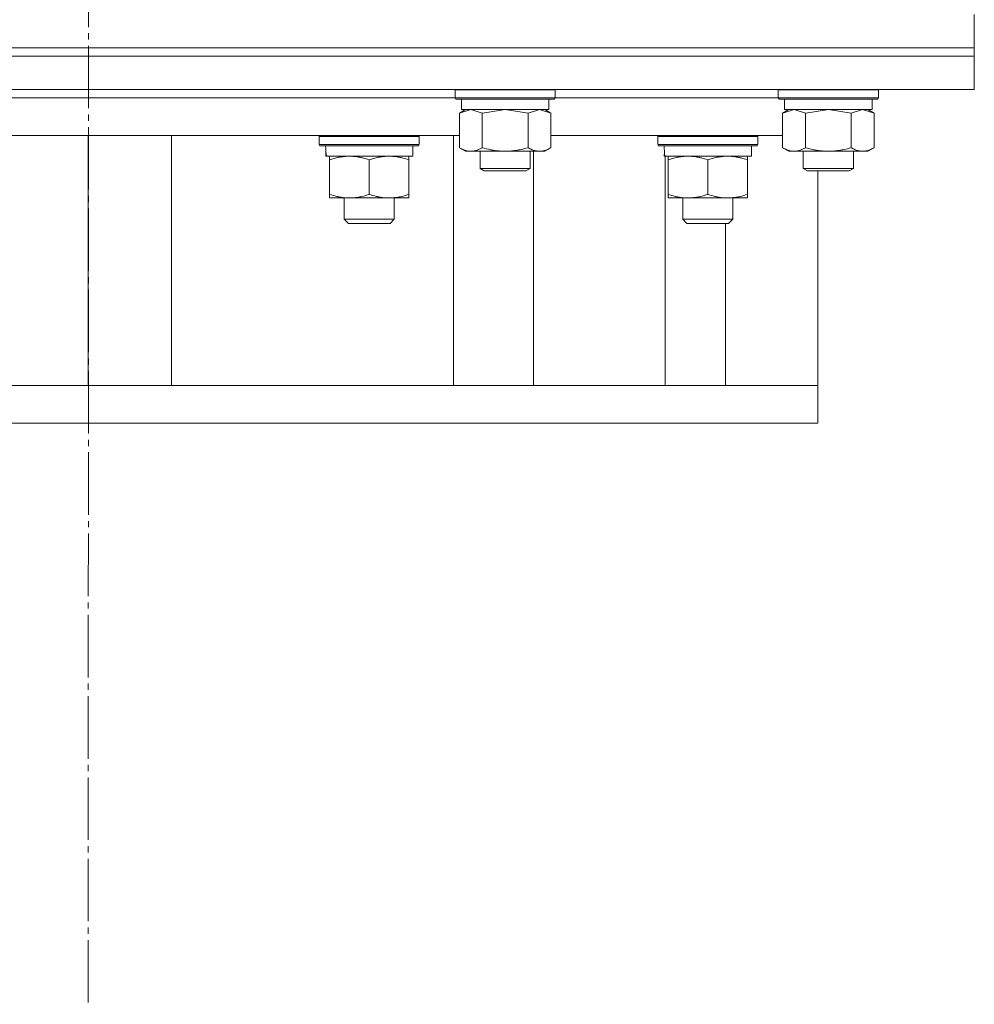
# Model space of a CAD drawing. Units: millimetres. Extents: x 0 to 32555, y -11 to 22275.
# Drawn here: x 21787 to 22016, y 13535 to 13772 of the extents above; entities that cross this region are included whole.
import ezdxf

# ---------------------------------------------------------------- set-up
doc = ezdxf.new("R2010")
doc.units = ezdxf.units.MM
doc.linetypes.add('K5LT_AXLED', pattern=[19.5, 15, -1.5, 1.5, -1.5])
doc.linetypes.add('K5LT_THIN', pattern=[0])
for name, color, linetype, true_color in [('OSI', 2, 'Continuous', 0xffff00), ('R', 1, 'Continuous', 0xff0000), ('WELDING', 7, 'Continuous', 0xffffff)]:
    doc.layers.add(name, color=color, linetype=linetype, true_color=true_color)

msp = doc.modelspace()

# ---------------------------------------------------------------- linework, layer by layer
at = {"layer": 'OSI', "color": 30, "linetype": 'K5LT_AXLED', "lineweight": 18, "true_color": 0xff8000}
msp.add_line((21805.88, 17879.88), (21803.88, 13535.46), dxfattribs=at)
at = {"layer": 'R', "color": 7, "linetype": 'K5LT_THIN', "lineweight": 18}
for p, q in [((22016.38, 13764.88), (22016.38, 13772.88)), ((21611.38, 13764.88), (22016.38, 13764.88)), ((21611.38, 13764.88), (22016.38, 13764.88)), ((22016.38, 13762.88), (22016.38, 13764.88)), ((22016.38, 13762.88), (21611.38, 13762.88)), ((21611.38, 13762.88), (22016.38, 13762.88)), ((22016.38, 13762.88), (22016.38, 13754.88)), ((22016.38, 13754.88), (21611.38, 13754.88)), ((21891.88, 13754.78), (21891.94, 13754.88)), ((21915.88, 13754.78), (21915.82, 13754.88)), ((21969.38, 13754.78), (21969.44, 13754.88)), ((21993.38, 13754.78), (21993.32, 13754.88)), ((21735.88, 13752.88), (21891.88, 13752.88)), ((21735.88, 13752.88), (21891.88, 13752.88)), ((21891.88, 13754.78), (21891.88, 13752.88)), ((21893.49, 13754.78), (21891.88, 13754.78)), ((21891.88, 13752.88), (21892.06, 13752.58)), ((21893.49, 13752.88), (21891.88, 13752.88)), ((21893.64, 13752.58), (21892.06, 13752.58)), ((21893.38, 13752.58), (21893.38, 13750.08)), ((21915.88, 13754.78), (21893.49, 13754.78)), ((21915.88, 13752.88), (21893.49, 13752.88)), ((21915.71, 13752.58), (21893.64, 13752.58)), ((21914.38, 13752.58), (21914.38, 13750.08)), ((21915.88, 13752.88), (21915.71, 13752.58)), ((21915.88, 13754.78), (21915.88, 13752.88)), ((21915.88, 13752.88), (21969.38, 13752.88)), ((21915.88, 13752.88), (21969.38, 13752.88)), ((21969.38, 13754.78), (21969.38, 13752.88)), ((21970.99, 13754.78), (21969.38, 13754.78)), ((21969.38, 13752.88), (21969.56, 13752.58)), ((21970.99, 13752.88), (21969.38, 13752.88)), ((21971.14, 13752.58), (21969.56, 13752.58)), ((21970.88, 13752.58), (21970.88, 13750.08)), ((21993.38, 13754.78), (21970.99, 13754.78)), ((21993.38, 13752.88), (21970.99, 13752.88)), ((21993.21, 13752.58), (21971.14, 13752.58)), ((21991.88, 13752.58), (21991.88, 13750.08)), ((21993.38, 13752.88), (21993.21, 13752.58)), ((21993.38, 13754.78), (21993.38, 13752.88)), ((21892.91, 13749.23), (21894.38, 13750.08)), ((21892.91, 13749.23), (21892.91, 13740.93)), ((21914.38, 13750.08), (21893.38, 13750.08)), ((21898.4, 13749.23), (21898.4, 13740.93)), ((21909.37, 13749.23), (21909.37, 13740.93)), ((21914.85, 13749.23), (21913.38, 13750.08)), ((21914.85, 13749.23), (21914.85, 13740.93)), ((21970.41, 13749.23), (21971.88, 13750.08)), ((21970.41, 13749.23), (21970.41, 13740.93)), ((21991.88, 13750.08), (21970.88, 13750.08)), ((21975.9, 13749.23), (21975.9, 13740.93)), ((21986.87, 13749.23), (21986.87, 13740.93)), ((21992.35, 13749.23), (21990.88, 13750.08)), ((21992.35, 13749.23), (21992.35, 13740.93)), ((21892.91, 13743.88), (21734.85, 13743.88)), ((21803.88, 13743.88), (21803.88, 13683.88)), ((21823.88, 13743.88), (21823.88, 13683.88)), ((21859.28, 13743.58), (21859.46, 13743.88)), ((21859.28, 13741.68), (21859.28, 13743.58)), ((21859.28, 13743.58), (21883.28, 13743.58)), ((21883.28, 13743.58), (21883.11, 13743.88)), ((21883.28, 13741.68), (21883.28, 13743.58)), ((21891.49, 13683.88), (21891.49, 13743.88)), ((21970.41, 13743.88), (21914.85, 13743.88)), ((21940.46, 13743.58), (21940.64, 13743.88)), ((21940.46, 13741.68), (21940.46, 13743.58)), ((21940.46, 13743.58), (21964.46, 13743.58)), ((21964.46, 13743.58), (21964.29, 13743.88)), ((21964.46, 13741.68), (21964.46, 13743.58)), ((21859.28, 13741.68), (21859.46, 13741.38)), ((21859.28, 13741.68), (21883.28, 13741.68)), ((21859.46, 13741.38), (21883.11, 13741.38)), ((21881.78, 13738.88), (21881.78, 13741.38)), ((21883.28, 13741.68), (21883.11, 13741.38)), ((21892.91, 13740.93), (21894.38, 13740.08)), ((21914.85, 13740.93), (21913.38, 13740.08)), ((21940.46, 13741.68), (21940.64, 13741.38)), ((21940.46, 13741.68), (21964.46, 13741.68)), ((21940.64, 13741.38), (21964.29, 13741.38)), ((21962.96, 13738.88), (21962.96, 13741.38)), ((21964.46, 13741.68), (21964.29, 13741.38)), ((21970.41, 13740.93), (21971.88, 13740.08)), ((21992.35, 13740.93), (21990.88, 13740.08)), ((21860.92, 13740), (21860.85, 13738.88)), ((21861.01, 13738.88), (21860.85, 13738.88)), ((21861.01, 13738.88), (21881.78, 13738.88)), ((21861.78, 13738.03), (21861.78, 13738.88)), ((21880.78, 13738.88), (21880.78, 13738.03)), ((21895.66, 13740.08), (21894.38, 13740.08)), ((21913.38, 13740.08), (21895.66, 13740.08)), ((21897.88, 13740.08), (21897.88, 13735.96)), ((21909.88, 13740.08), (21909.88, 13735.96)), ((21910.66, 13683.88), (21910.66, 13740.08)), ((21942.1, 13740), (21942.03, 13738.88)), ((21942.19, 13738.88), (21942.03, 13738.88)), ((21942.19, 13738.88), (21962.96, 13738.88)), ((21942.23, 13683.88), (21942.23, 13738.88)), ((21942.96, 13738.03), (21942.96, 13738.88)), ((21961.96, 13738.88), (21961.96, 13738.03)), ((21973.16, 13740.08), (21971.88, 13740.08)), ((21990.88, 13740.08), (21973.16, 13740.08)), ((21975.38, 13740.08), (21975.38, 13735.96)), ((21987.38, 13740.08), (21987.38, 13735.96)), ((21861.78, 13738.03), (21861.78, 13729.73)), ((21871.28, 13738.03), (21871.28, 13729.73)), ((21880.78, 13738.03), (21880.78, 13729.73)), ((21942.96, 13738.03), (21942.96, 13729.73)), ((21952.46, 13738.03), (21952.46, 13729.73)), ((21961.96, 13738.03), (21961.96, 13729.73)), ((21897.88, 13735.96), (21898.88, 13735.38)), ((21898.69, 13735.96), (21897.88, 13735.96)), ((21909.88, 13735.96), (21898.69, 13735.96)), ((21899.55, 13735.38), (21898.88, 13735.38)), ((21908.88, 13735.38), (21899.55, 13735.38)), ((21909.88, 13735.96), (21908.88, 13735.38)), ((21975.38, 13735.96), (21976.38, 13735.38)), ((21976.19, 13735.96), (21975.38, 13735.96)), ((21987.38, 13735.96), (21976.19, 13735.96)), ((21977.05, 13735.38), (21976.38, 13735.38)), ((21986.38, 13735.38), (21977.05, 13735.38)), ((21978.88, 13735.38), (21978.88, 13683.88)), ((21987.38, 13735.96), (21986.38, 13735.38)), ((21861.78, 13728.88), (21861.78, 13729.73)), ((21880.78, 13729.73), (21880.78, 13728.88)), ((21942.96, 13728.88), (21942.96, 13729.73)), ((21961.96, 13729.73), (21961.96, 13728.88)), ((21880.78, 13728.88), (21861.78, 13728.88)), ((21865.28, 13723.77), (21865.28, 13728.88)), ((21877.28, 13723.77), (21877.28, 13728.88)), ((21961.96, 13728.88), (21942.96, 13728.88)), ((21946.46, 13723.77), (21946.46, 13728.88)), ((21958.46, 13723.77), (21958.46, 13728.88)), ((21877.28, 13723.77), (21865.28, 13723.77)), ((21865.28, 13723.77), (21866.28, 13722.77)), ((21876.28, 13722.77), (21866.28, 13722.77)), ((21877.28, 13723.77), (21876.28, 13722.77)), ((21958.46, 13723.77), (21946.46, 13723.77)), ((21946.46, 13723.77), (21947.46, 13722.77)), ((21957.46, 13722.77), (21947.46, 13722.77)), ((21956.73, 13683.88), (21956.73, 13722.77)), ((21958.46, 13723.77), (21957.46, 13722.77)), ((21977.41, 13683.88), (21655.14, 13683.88)), ((21978.88, 13683.88), (21977.41, 13683.88)), ((21978.88, 13683.88), (21978.88, 13674.88)), ((21978.88, 13674.88), (21655.14, 13674.88))]:
    msp.add_line(p, q, dxfattribs=at)
for centre in [(21871.28, 13743.55), (21952.46, 13743.55)]:
    msp.add_ellipse(centre, major_axis=(0, 22.52), ratio=0.466308, start_param=1.667355, end_param=1.779747, dxfattribs=at)
at = {"layer": 'WELDING', "color": 7, "linetype": 'K5LT_THIN', "lineweight": 18}
for p, q in [((21892.93, 13749.25), (21892.91, 13749.23)), ((21895.66, 13750.08), (21892.93, 13749.25)), ((21898.4, 13749.23), (21895.66, 13750.08)), ((21898.47, 13749.25), (21898.4, 13749.23)), ((21903.88, 13750.08), (21898.47, 13749.25)), ((21909.37, 13749.23), (21903.88, 13750.08)), ((21909.39, 13749.25), (21909.37, 13749.23)), ((21912.11, 13750.08), (21909.39, 13749.25)), ((21914.85, 13749.23), (21912.11, 13750.08)), ((21970.43, 13749.25), (21970.41, 13749.23)), ((21973.16, 13750.08), (21970.43, 13749.25)), ((21975.9, 13749.23), (21973.16, 13750.08)), ((21975.97, 13749.25), (21975.9, 13749.23)), ((21981.38, 13750.08), (21975.97, 13749.25)), ((21986.87, 13749.23), (21981.38, 13750.08)), ((21986.89, 13749.25), (21986.87, 13749.23)), ((21989.61, 13750.08), (21986.89, 13749.25)), ((21992.35, 13749.23), (21989.61, 13750.08))]:
    msp.add_line(p, q, dxfattribs=at)
for points, knots in [([(21892.91, 13740.93), (21893.16, 13740.79), (21893.59, 13740.57), (21894.2, 13740.32), (21894.7, 13740.18), (21895.18, 13740.1), (21895.49, 13740.08), (21895.66, 13740.08)], [0, 0, 0, 0, 2.217775, 3.830428, 5.353122, 6.582558, 8, 8, 8, 8]), ([(21895.66, 13740.08), (21895.82, 13740.08), (21896.09, 13740.1), (21896.47, 13740.16), (21896.75, 13740.22), (21897.16, 13740.34), (21897.69, 13740.55), (21898.16, 13740.79), (21898.4, 13740.93)], [0, 0, 0, 0, 1.548206, 2.616755, 3.724998, 4.291764, 6.613357, 9, 9, 9, 9]), ([(21898.4, 13740.93), (21899.04, 13740.74), (21899.98, 13740.51), (21901.13, 13740.3), (21901.82, 13740.21), (21902.42, 13740.14), (21903.03, 13740.1), (21903.64, 13740.08), (21904.25, 13740.08), (21904.85, 13740.11), (21905.53, 13740.16), (21906.36, 13740.26), (21907.68, 13740.48), (21908.7, 13740.74), (21909.37, 13740.93)], [0, 0, 0, 0, 2.72415, 3.912285, 4.716446, 5.530362, 6.353984, 7.180289, 7.997717, 8.810544, 9.605533, 10.761675, 12.184093, 15, 15, 15, 15]), ([(21909.37, 13740.93), (21909.69, 13740.74), (21910.16, 13740.51), (21910.74, 13740.3), (21911.08, 13740.21), (21911.38, 13740.14), (21911.68, 13740.1), (21911.99, 13740.08), (21912.29, 13740.08), (21912.59, 13740.11), (21912.94, 13740.16), (21913.35, 13740.26), (21914.01, 13740.48), (21914.52, 13740.74), (21914.85, 13740.93)], [0, 0, 0, 0, 2.72415, 3.912285, 4.716446, 5.530362, 6.353984, 7.180289, 7.997717, 8.810544, 9.605533, 10.761675, 12.184093, 15, 15, 15, 15]), ([(21970.41, 13740.93), (21970.66, 13740.79), (21971.09, 13740.57), (21971.7, 13740.32), (21972.2, 13740.18), (21972.68, 13740.1), (21972.99, 13740.08), (21973.16, 13740.08)], [0, 0, 0, 0, 2.217775, 3.830428, 5.353122, 6.582558, 8, 8, 8, 8]), ([(21973.16, 13740.08), (21973.32, 13740.08), (21973.59, 13740.1), (21973.97, 13740.16), (21974.25, 13740.22), (21974.66, 13740.34), (21975.19, 13740.55), (21975.66, 13740.79), (21975.9, 13740.93)], [0, 0, 0, 0, 1.548206, 2.616755, 3.724998, 4.291764, 6.613357, 9, 9, 9, 9]), ([(21975.9, 13740.93), (21976.54, 13740.74), (21977.48, 13740.51), (21978.63, 13740.3), (21979.32, 13740.21), (21979.92, 13740.14), (21980.53, 13740.1), (21981.14, 13740.08), (21981.75, 13740.08), (21982.35, 13740.11), (21983.03, 13740.16), (21983.86, 13740.26), (21985.18, 13740.48), (21986.2, 13740.74), (21986.87, 13740.93)], [0, 0, 0, 0, 2.72415, 3.912285, 4.716446, 5.530362, 6.353984, 7.180289, 7.997717, 8.810544, 9.605533, 10.761675, 12.184093, 15, 15, 15, 15]), ([(21986.87, 13740.93), (21987.19, 13740.74), (21987.66, 13740.51), (21988.24, 13740.3), (21988.58, 13740.21), (21988.88, 13740.14), (21989.18, 13740.1), (21989.49, 13740.08), (21989.79, 13740.08), (21990.09, 13740.11), (21990.44, 13740.16), (21990.85, 13740.26), (21991.51, 13740.48), (21992.02, 13740.74), (21992.35, 13740.93)], [0, 0, 0, 0, 2.72415, 3.912285, 4.716446, 5.530362, 6.353984, 7.180289, 7.997717, 8.810544, 9.605533, 10.761675, 12.184093, 15, 15, 15, 15]), ([(21866.53, 13738.88), (21866.32, 13738.88), (21865.89, 13738.87), (21865.24, 13738.82), (21864.61, 13738.74), (21863.81, 13738.6), (21862.87, 13738.38), (21862.14, 13738.15), (21861.78, 13738.03)], [0, 0, 0, 0, 1.192024, 2.404251, 3.60809, 4.765234, 6.955738, 9, 9, 9, 9]), ([(21871.28, 13738.03), (21870.79, 13738.2), (21870.03, 13738.42), (21869.06, 13738.64), (21868.39, 13738.75), (21867.77, 13738.83), (21867.15, 13738.87), (21866.74, 13738.88), (21866.53, 13738.88)], [0, 0, 0, 0, 2.905563, 4.375924, 5.511195, 6.679161, 7.850161, 9, 9, 9, 9]), ([(21876.03, 13738.88), (21875.82, 13738.88), (21875.39, 13738.87), (21874.74, 13738.82), (21874.11, 13738.74), (21873.31, 13738.6), (21872.37, 13738.38), (21871.64, 13738.15), (21871.28, 13738.03)], [0, 0, 0, 0, 1.192024, 2.404251, 3.60809, 4.765234, 6.955738, 9, 9, 9, 9]), ([(21880.78, 13738.03), (21880.29, 13738.2), (21879.53, 13738.42), (21878.56, 13738.64), (21877.89, 13738.75), (21877.27, 13738.83), (21876.65, 13738.87), (21876.24, 13738.88), (21876.03, 13738.88)], [0, 0, 0, 0, 2.905563, 4.375924, 5.511195, 6.679161, 7.850161, 9, 9, 9, 9]), ([(21947.71, 13738.88), (21947.5, 13738.88), (21947.07, 13738.87), (21946.42, 13738.82), (21945.79, 13738.74), (21944.99, 13738.6), (21944.05, 13738.38), (21943.32, 13738.15), (21942.96, 13738.03)], [0, 0, 0, 0, 1.192024, 2.404251, 3.60809, 4.765234, 6.955738, 9, 9, 9, 9]), ([(21952.46, 13738.03), (21951.97, 13738.2), (21951.21, 13738.42), (21950.24, 13738.64), (21949.57, 13738.75), (21948.95, 13738.83), (21948.33, 13738.87), (21947.92, 13738.88), (21947.71, 13738.88)], [0, 0, 0, 0, 2.905563, 4.375924, 5.511195, 6.679161, 7.850161, 9, 9, 9, 9]), ([(21957.21, 13738.88), (21957, 13738.88), (21956.57, 13738.87), (21955.92, 13738.82), (21955.29, 13738.74), (21954.49, 13738.6), (21953.55, 13738.38), (21952.82, 13738.15), (21952.46, 13738.03)], [0, 0, 0, 0, 1.192024, 2.404251, 3.60809, 4.765234, 6.955738, 9, 9, 9, 9]), ([(21961.96, 13738.03), (21961.47, 13738.2), (21960.71, 13738.42), (21959.74, 13738.64), (21959.07, 13738.75), (21958.45, 13738.83), (21957.83, 13738.87), (21957.42, 13738.88), (21957.21, 13738.88)], [0, 0, 0, 0, 2.905563, 4.375924, 5.511195, 6.679161, 7.850161, 9, 9, 9, 9]), ([(21861.78, 13729.73), (21862.34, 13729.54), (21863.16, 13729.31), (21864.16, 13729.1), (21864.75, 13729.01), (21865.27, 13728.94), (21865.8, 13728.9), (21866.33, 13728.88), (21866.85, 13728.88), (21867.37, 13728.91), (21867.96, 13728.96), (21868.68, 13729.06), (21869.82, 13729.28), (21870.71, 13729.54), (21871.28, 13729.73)], [0, 0, 0, 0, 2.72415, 3.912285, 4.716446, 5.530362, 6.353984, 7.180289, 7.997717, 8.810544, 9.605533, 10.761675, 12.184093, 15, 15, 15, 15]), ([(21871.28, 13729.73), (21871.84, 13729.54), (21872.66, 13729.31), (21873.66, 13729.1), (21874.25, 13729.01), (21874.77, 13728.94), (21875.3, 13728.9), (21875.83, 13728.88), (21876.35, 13728.88), (21876.87, 13728.91), (21877.46, 13728.96), (21878.18, 13729.06), (21879.32, 13729.28), (21880.21, 13729.54), (21880.78, 13729.73)], [0, 0, 0, 0, 2.72415, 3.912285, 4.716446, 5.530362, 6.353984, 7.180289, 7.997717, 8.810544, 9.605533, 10.761675, 12.184093, 15, 15, 15, 15]), ([(21942.96, 13729.73), (21943.52, 13729.54), (21944.34, 13729.31), (21945.33, 13729.1), (21945.93, 13729.01), (21946.45, 13728.94), (21946.98, 13728.9), (21947.51, 13728.88), (21948.03, 13728.88), (21948.55, 13728.91), (21949.14, 13728.96), (21949.86, 13729.06), (21951, 13729.28), (21951.89, 13729.54), (21952.46, 13729.73)], [0, 0, 0, 0, 2.72415, 3.912285, 4.716446, 5.530362, 6.353984, 7.180289, 7.997717, 8.810544, 9.605533, 10.761675, 12.184093, 15, 15, 15, 15]), ([(21952.46, 13729.73), (21953.02, 13729.54), (21953.84, 13729.31), (21954.83, 13729.1), (21955.43, 13729.01), (21955.95, 13728.94), (21956.48, 13728.9), (21957.01, 13728.88), (21957.53, 13728.88), (21958.05, 13728.91), (21958.64, 13728.96), (21959.36, 13729.06), (21960.5, 13729.28), (21961.39, 13729.54), (21961.96, 13729.73)], [0, 0, 0, 0, 2.72415, 3.912285, 4.716446, 5.530362, 6.353984, 7.180289, 7.997717, 8.810544, 9.605533, 10.761675, 12.184093, 15, 15, 15, 15])]:
    msp.add_open_spline(points, degree=3, knots=knots, dxfattribs=at)

doc.saveas('drawing.dxf')
